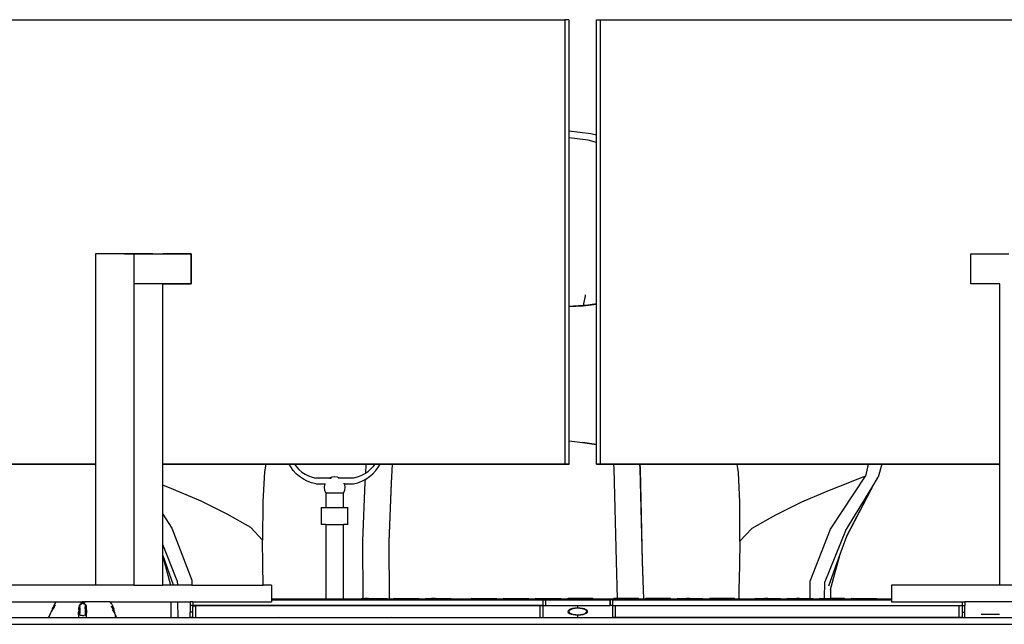
# Model space of a CAD drawing. Units: inches. Extents: x 104267 to 416832, y 107158 to 165814.
# Drawn here: x 301229 to 331225, y 134816 to 153246 of the extents above; entities that cross this region are included whole.
import ezdxf

# ---------------------------------------------------------------- set-up
doc = ezdxf.new("R2010")
doc.units = ezdxf.units.IN
doc.header["$MEASUREMENT"] = 0
doc.layers.add('Edges', color=7, linetype='Continuous')

# ---------------------------------------------------------------- blocks, each defined once
blk = doc.blocks.new('Gaming setup fr2')
at = {"layer": 'Edges'}
for p, q in [((-18561, 20205), (5298, 20205)), ((5298, 20205), (5298, 6659)), ((5423, 20205), (5298, 20205)), ((5423, 20205), (5423, 16811)), ((6262, 20205), (6391, 20205)), ((6262, 16683), (6262, 20205)), ((6391, 20205), (30113, 20205)), ((6391, 6659), (6391, 20205)), ((6089, 16730), (5423, 16811)), ((5423, 16811), (5423, 16603)), ((6009, 16530), (5423, 16603)), ((5423, 16603), (5423, 11838)), ((6262, 16459), (6009, 16530)), ((6262, 16683), (6089, 16730)), ((6262, 16459), (6262, 16683)), ((6262, 11747), (6262, 16459)), ((-8110, 13068), (-8993, 13068)), ((-8110, 13068), (-8993, 13068)), ((-8993, 13068), (-8993, 6659)), ((-8110, 13068), (-8110, 13068)), ((-7828, 13068), (-8110, 13068)), ((-8110, 13068), (-7828, 13068)), ((-7828, 13068), (-7828, 12151)), ((-7828, 13068), (-7828, 13068)), ((-7828, 13068), (-7827, 13068)), ((-7250, 13068), (-7828, 13068)), ((-7827, 13068), (-7827, 12151)), ((-7827, 13068), (-7250, 13068)), ((-7250, 13068), (-7250, 13068)), ((-7250, 13068), (-6945, 13068)), ((-7250, 13068), (-6945, 13068)), ((-6085, 13068), (-6945, 13068)), ((-6945, 13068), (-6945, 13068)), ((-6945, 13068), (-6085, 13068)), ((-6085, 13068), (-6085, 13068)), ((-6085, 12151), (-6085, 13068)), ((-6085, 13068), (-6083, 13068)), ((-6083, 13068), (-6083, 12151)), ((17667, 13068), (18556, 13068)), ((17667, 12151), (17667, 13068)), ((18556, 13068), (18556, 13068)), ((18556, 13068), (18825, 13068)), ((18556, 13068), (18825, 13068)), ((-7827, 12151), (-7827, 2967)), ((-6943, 12151), (-7827, 12151)), ((-6943, 12151), (-6085, 12151)), ((-6943, 6659), (-6943, 12151)), ((-6083, 12151), (-6943, 12151)), ((18556, 12151), (17667, 12151)), ((18556, 6659), (18556, 12151)), ((5423, 11838), (5423, 11468)), ((5917, 11787), (5860, 11489)), ((5924, 11811), (5917, 11787)), ((5924, 11811), (5927, 11814)), ((6262, 11542), (6262, 11747)), ((5860, 11489), (5423, 11468)), ((5423, 11463), (5859, 11485)), ((5423, 11468), (5423, 11463)), ((5423, 11463), (5423, 7366)), ((5859, 11485), (5943, 11489)), ((5859, 11485), (5859, 11485)), ((5940, 11493), (5860, 11489)), ((6262, 11542), (5940, 11493)), ((5943, 11489), (6262, 11537)), ((6262, 11537), (6262, 11542)), ((6262, 7257), (6262, 11537)), ((5423, 7366), (5433, 7365)), ((5423, 7366), (5423, 7365)), ((5423, 7365), (5433, 7365)), ((5423, 7365), (5423, 6659)), ((5433, 7365), (5844, 7321)), ((6262, 7257), (5844, 7321)), ((5844, 7321), (6262, 7254)), ((6262, 7254), (6262, 7257)), ((6262, 6659), (6262, 7254)), ((-8993, 6659), (-16864, 6659)), ((-8993, 6649), (-16863, 6649)), ((-8993, 6659), (-8993, 2967)), ((-3812, 6659), (-6943, 6659)), ((-6943, 6015), (-6943, 6659)), ((5423, 6649), (-6943, 6649)), ((-3812, 6659), (-3848, 6424)), ((-3094, 6659), (-3812, 6659)), ((-3050, 6578), (-3094, 6659)), ((-2936, 6659), (-3094, 6659)), ((-2936, 6659), (-2877, 6578)), ((-762, 6659), (-2936, 6659)), ((-762, 6659), (-774, 6376)), ((-487, 6659), (-762, 6659)), ((-487, 6659), (-546, 6578)), ((-329, 6659), (-487, 6659)), ((-373, 6578), (-329, 6659)), ((38, 6659), (-329, 6659)), ((38, 6659), (12, 6087)), ((39, 6659), (13, 6076)), ((39, 6659), (38, 6659)), ((5298, 6659), (39, 6659)), ((5423, 6659), (5298, 6659)), ((5423, 6659), (5423, 6649)), ((6391, 6659), (6262, 6659)), ((18556, 6649), (6262, 6649)), ((6782, 6659), (6391, 6659)), ((6782, 6659), (6792, 6519)), ((7581, 6659), (6782, 6659)), ((7581, 6659), (7591, 6515)), ((7582, 6659), (7581, 6659)), ((7582, 6659), (7593, 6505)), ((10551, 6659), (7582, 6659)), ((10590, 6402), (10551, 6659)), ((14547, 6659), (10551, 6659)), ((14547, 6659), (14460, 6291)), ((14957, 6659), (14547, 6659)), ((14957, 6659), (14851, 6258)), ((18556, 6659), (14957, 6659)), ((18556, 2967), (18556, 6659)), ((-3848, 6424), (-3894, 5520)), ((-2971, 6468), (-3050, 6578)), ((-2880, 6367), (-2971, 6468)), ((-2777, 6278), (-2880, 6367)), ((-2877, 6578), (-2798, 6493)), ((-2798, 6493), (-2709, 6417)), ((-2709, 6417), (-2612, 6352)), ((-2612, 6352), (-2509, 6298)), ((-810, 6352), (-914, 6298)), ((-774, 6376), (-810, 6352)), ((-714, 6417), (-774, 6376)), ((-625, 6493), (-714, 6417)), ((-646, 6278), (-543, 6367)), ((-546, 6578), (-625, 6493)), ((-543, 6367), (-452, 6468)), ((-452, 6468), (-373, 6578)), ((6792, 6519), (6861, 3699)), ((7591, 6515), (7661, 3696)), ((7593, 6505), (7662, 3685)), ((10629, 5498), (10590, 6402)), ((-6617, 5882), (-6943, 6015)), ((-6943, 5130), (-6943, 6015)), ((-2665, 6201), (-2777, 6278)), ((-2545, 6137), (-2665, 6201)), ((-2419, 6088), (-2545, 6137)), ((-2509, 6298), (-2400, 6257)), ((-2287, 6054), (-2419, 6088)), ((-2400, 6257), (-2287, 6228)), ((-1872, 6228), (-2287, 6228)), ((-2287, 6054), (-2013, 6054)), ((-2021, 6034), (-2032, 5951)), ((-2013, 6054), (-2021, 6034)), ((-2013, 6054), (-1985, 6054)), ((-1871, 6229), (-1872, 6228)), ((-1872, 6228), (-1817, 6228)), ((-1794, 6261), (-1871, 6229)), ((-1711, 6272), (-1794, 6261)), ((-1628, 6261), (-1711, 6272)), ((-1550, 6229), (-1628, 6261)), ((-1549, 6228), (-1604, 6228)), ((-1549, 6228), (-1550, 6229)), ((-1136, 6228), (-1549, 6228)), ((-1409, 6054), (-1437, 6054)), ((-1401, 6034), (-1409, 6054)), ((-1409, 6054), (-1136, 6054)), ((-1390, 5951), (-1401, 6034)), ((-1023, 6257), (-1136, 6228)), ((-1136, 6054), (-1004, 6088)), ((-914, 6298), (-1023, 6257)), ((-1004, 6088), (-878, 6137)), ((-878, 6137), (-783, 6187)), ((-787, 6107), (-859, 4325)), ((-783, 6187), (-787, 6107)), ((-783, 6187), (-758, 6201)), ((-758, 6201), (-646, 6278)), ((12, 6087), (-60, 4305)), ((13, 6076), (-59, 4294)), ((13874, 6061), (13355, 5852)), ((13396, 4674), (14460, 6291)), ((14300, 6230), (13874, 6061)), ((14460, 6291), (14300, 6230)), ((14653, 5935), (14851, 6258)), ((-5774, 5529), (-6617, 5882)), ((-2032, 5951), (-2021, 5867)), ((-2021, 5867), (-1989, 5790)), ((-1989, 5790), (-1981, 5780)), ((-1981, 5780), (-1981, 5337)), ((-1981, 5780), (-1441, 5780)), ((-1441, 5780), (-1433, 5790)), ((-1441, 5337), (-1441, 5780)), ((-1433, 5790), (-1401, 5867)), ((-1401, 5867), (-1390, 5951)), ((13355, 5852), (12509, 5501)), ((13849, 4628), (14653, 5935)), ((13894, 4466), (14637, 5885)), ((13896, 4469), (14637, 5885)), ((14653, 5935), (14637, 5885)), ((-4984, 5132), (-5774, 5529)), ((-3894, 5520), (-3908, 4337)), ((10635, 4315), (10629, 5498)), ((12509, 5501), (11716, 5107)), ((-6943, 5130), (-6667, 4704)), ((-6943, 4212), (-6943, 5130)), ((-4268, 4725), (-4984, 5132)), ((-2117, 5337), (-2117, 4816)), ((-2117, 5337), (-1981, 5337)), ((-1981, 5337), (-1441, 5337)), ((-1441, 5337), (-1305, 5337)), ((-1305, 4816), (-1305, 5337)), ((11716, 5107), (10997, 4701)), ((-1981, 4816), (-2117, 4816)), ((-1981, 4816), (-1981, 2545)), ((-1981, 4816), (-1441, 4816)), ((-1441, 2545), (-1441, 4816)), ((-1305, 4816), (-1441, 4816)), ((-6667, 4704), (-6058, 3118)), ((-3908, 4337), (-4268, 4725)), ((10997, 4701), (10635, 4315)), ((12776, 3089), (13396, 4674)), ((13849, 4628), (13223, 3074)), ((-6505, 3104), (-6943, 4212)), ((-6943, 3871), (-6943, 4212)), ((-3902, 3588), (-3908, 4337)), ((-859, 4325), (-848, 2566)), ((-60, 4305), (-49, 2545)), ((-59, 4294), (-48, 2545)), ((10635, 4315), (10624, 3566)), ((13694, 3915), (13894, 4466)), ((13894, 4466), (13896, 4469)), ((13344, 2952), (13694, 3915)), ((13398, 2835), (13694, 3915)), ((-6943, 3871), (-6626, 2982)), ((-6943, 3846), (-6943, 3871)), ((-6943, 3846), (-6709, 2967)), ((-6943, 2967), (-6943, 3846)), ((6861, 3699), (6894, 2566)), ((7661, 3696), (7694, 2545)), ((7662, 3685), (7694, 2545)), ((-3888, 2967), (-3902, 3588)), ((10624, 3566), (10601, 2822)), ((-6505, 3104), (-6503, 2967)), ((-6058, 3118), (-6057, 2967)), ((12772, 2566), (12776, 3089)), ((13213, 2566), (13223, 3074)), ((-8993, 2967), (-12387, 2967)), ((-7827, 2967), (-8993, 2967)), ((-7827, 2967), (-6943, 2967)), ((-6709, 2967), (-6943, 2967)), ((-6503, 2967), (-6709, 2967)), ((-6057, 2967), (-6503, 2967)), ((-6057, 2967), (-3888, 2967)), ((-3635, 2967), (-3888, 2967)), ((-3635, 2967), (-3635, 2545)), ((10601, 2822), (10599, 2545)), ((13398, 2835), (13400, 2566)), ((15249, 2967), (15249, 2545)), ((18556, 2967), (15249, 2967)), ((19469, 2967), (18556, 2967)), ((-12387, 2465), (-10197, 2465)), ((-10211, 2442), (-10247, 2389)), ((-10211, 2442), (-10236, 2400)), ((-10197, 2465), (-10211, 2442)), ((-10197, 2465), (-9436, 2465)), ((-9459, 2390), (-9445, 2403)), ((-9445, 2403), (-9432, 2409)), ((-9436, 2465), (-9437, 2419)), ((-9437, 2419), (-9436, 2414)), ((-9434, 2409), (-9437, 2415)), ((-9436, 2414), (-9437, 2415)), ((-9436, 2465), (-9430, 2465)), ((-9436, 2414), (-9434, 2409)), ((-9432, 2413), (-9436, 2414)), ((-9431, 2461), (-9432, 2437)), ((-9432, 2437), (-9432, 2413)), ((-9432, 2437), (-9432, 2413)), ((-9432, 2413), (-9432, 2412)), ((-9432, 2413), (-9432, 2411)), ((-9430, 2413), (-9432, 2413)), ((-9432, 2413), (-9432, 2413)), ((-9432, 2412), (-9432, 2409)), ((-9432, 2412), (-9432, 2411)), ((-9432, 2411), (-9431, 2409)), ((-9432, 2411), (-9432, 2409)), ((-9432, 2409), (-9432, 2408)), ((-9432, 2409), (-9432, 2408)), ((-9432, 2409), (-9432, 2409)), ((-9432, 2409), (-9431, 2409)), ((-9432, 2406), (-9432, 2404)), ((-9432, 2406), (-9432, 2404)), ((-9430, 2465), (-9431, 2461)), ((-9430, 2465), (-9431, 2461)), ((-9431, 2409), (-9430, 2410)), ((-9431, 2409), (-9431, 2408)), ((-9431, 2406), (-9431, 2405)), ((-9430, 2413), (-9430, 2465)), ((-9430, 2465), (-9430, 2465)), ((-9430, 2465), (-9430, 2465)), ((-9430, 2465), (-9427, 2465)), ((-9428, 2460), (-9430, 2431)), ((-9430, 2413), (-9430, 2431)), ((-9430, 2410), (-9430, 2413)), ((-9430, 2410), (-9430, 2413)), ((-9426, 2412), (-9430, 2413)), ((-9430, 2413), (-9430, 2413)), ((-9430, 2410), (-9428, 2411)), ((-9430, 2408), (-9430, 2410)), ((-9430, 2408), (-9430, 2410)), ((-9430, 2410), (-9430, 2410)), ((-9430, 2405), (-9430, 2406)), ((-9430, 2405), (-9430, 2406)), ((-9429, 2401), (-9427, 2399)), ((-9427, 2465), (-9428, 2460)), ((-9428, 2411), (-9423, 2412)), ((-9427, 2465), (-9424, 2465)), ((-9423, 2412), (-9426, 2412)), ((-9422, 2457), (-9424, 2465)), ((-9424, 2465), (-9422, 2459)), ((-9424, 2465), (-9424, 2465)), ((-9424, 2465), (-9421, 2465)), ((-9423, 2412), (-9410, 2413)), ((-9422, 2401), (-9423, 2397)), ((-9422, 2457), (-9421, 2465)), ((-9422, 2459), (-9421, 2465)), ((-9421, 2465), (-9410, 2465)), ((-9421, 2465), (-9421, 2465)), ((-9415, 2422), (-9406, 2453)), ((-9415, 2424), (-9406, 2453)), ((-9413, 2407), (-9410, 2407)), ((-9410, 2407), (-9413, 2407)), ((-9410, 2465), (-9406, 2454)), ((-9410, 2465), (-9406, 2453)), ((-9410, 2465), (-9410, 2465)), ((-9410, 2465), (-9404, 2465)), ((-9371, 2413), (-9410, 2413)), ((-9408, 2409), (-9410, 2409)), ((-9398, 2408), (-9408, 2409)), ((-9404, 2465), (-9406, 2454)), ((-9404, 2465), (-9406, 2454)), ((-9406, 2454), (-9406, 2453)), ((-9406, 2453), (-9406, 2454)), ((-9405, 2453), (-9406, 2454)), ((-9406, 2454), (-9406, 2454)), ((-9405, 2452), (-9406, 2453)), ((-9406, 2453), (-9406, 2453)), ((-9405, 2453), (-9405, 2453)), ((-9404, 2465), (-9404, 2465)), ((-9366, 2465), (-9404, 2465)), ((-9385, 2432), (-9399, 2447)), ((-9385, 2431), (-9399, 2446)), ((-9369, 2449), (-9385, 2432)), ((-9385, 2431), (-9369, 2448)), ((-9367, 2409), (-9377, 2408)), ((-9371, 2413), (-9354, 2411)), ((-9354, 2411), (-9367, 2409)), ((-9366, 2465), (-9363, 2454)), ((-9364, 2454), (-9366, 2465)), ((-9366, 2465), (-9366, 2465)), ((-9366, 2465), (-9360, 2465)), ((-9365, 2407), (-9362, 2407)), ((-9364, 2453), (-9364, 2454)), ((-9363, 2454), (-9364, 2454)), ((-9364, 2454), (-9364, 2454)), ((-9353, 2416), (-9364, 2453)), ((-9364, 2453), (-9364, 2453)), ((-9363, 2453), (-9364, 2453)), ((-9362, 2407), (-9364, 2407)), ((-9360, 2465), (-9363, 2454)), ((-9359, 2465), (-9363, 2453)), ((-9363, 2453), (-9363, 2454)), ((-9353, 2417), (-9363, 2453)), ((-9360, 2465), (-9359, 2465)), ((-9359, 2465), (-9349, 2465)), ((-9349, 2412), (-9354, 2411)), ((-9354, 2411), (-9352, 2411)), ((-9352, 2411), (-9342, 2407)), ((-9349, 2465), (-9348, 2461)), ((-9349, 2465), (-9348, 2465)), ((-9341, 2414), (-9349, 2412)), ((-9348, 2465), (-9348, 2461)), ((-9348, 2465), (-9346, 2465)), ((-9346, 2465), (-9347, 2459)), ((-9347, 2460), (-9346, 2465)), ((-9346, 2465), (-9346, 2465)), ((-9346, 2465), (-9340, 2465)), ((-9342, 2407), (-9341, 2412)), ((-9342, 2407), (-9339, 2405)), ((-9341, 2414), (-9340, 2437)), ((-9341, 2412), (-9341, 2414)), ((-9339, 2414), (-9341, 2414)), ((-9340, 2461), (-9340, 2465)), ((-9340, 2465), (-9339, 2414)), ((-9340, 2465), (-9340, 2465)), ((-9340, 2465), (-9338, 2465)), ((-9340, 2437), (-9340, 2461)), ((-9339, 2414), (-9340, 2461)), ((-9339, 2411), (-9340, 2409)), ((-9339, 2410), (-9340, 2409)), ((-9338, 2414), (-9339, 2411)), ((-9339, 2411), (-9339, 2414)), ((-9339, 2414), (-9339, 2411)), ((-9339, 2414), (-9339, 2414)), ((-9338, 2414), (-9339, 2414)), ((-9338, 2412), (-9339, 2410)), ((-9339, 2411), (-9339, 2411)), ((-9339, 2410), (-9339, 2411)), ((-9339, 2411), (-9339, 2410)), ((-9339, 2405), (-9339, 2410)), ((-9339, 2410), (-9339, 2405)), ((-9339, 2410), (-9339, 2410)), ((-9339, 2405), (-9339, 2405)), ((-9339, 2405), (-9338, 2405)), ((-9337, 2460), (-9338, 2465)), ((-9338, 2465), (-9337, 2465)), ((-9337, 2431), (-9338, 2414)), ((-9337, 2415), (-9338, 2414)), ((-9338, 2414), (-9338, 2412)), ((-9338, 2414), (-9338, 2414)), ((-9338, 2414), (-9338, 2414)), ((-9337, 2414), (-9338, 2414)), ((-9338, 2414), (-9338, 2414)), ((-9337, 2413), (-9338, 2412)), ((-9338, 2412), (-9338, 2405)), ((-9338, 2405), (-9337, 2404)), ((-9337, 2465), (-9337, 2460)), ((-9337, 2465), (-9335, 2465)), ((-9337, 2460), (-9337, 2431)), ((-9337, 2460), (-9337, 2415)), ((-9336, 2419), (-9337, 2415)), ((-9336, 2415), (-9337, 2414)), ((-9336, 2415), (-9337, 2413)), ((-9337, 2415), (-9337, 2414)), ((-9337, 2414), (-9337, 2413)), ((-9337, 2413), (-9337, 2408)), ((-9337, 2408), (-9337, 2404)), ((-9337, 2404), (-9335, 2403)), ((-9335, 2449), (-9336, 2419)), ((-9335, 2465), (-9335, 2449)), ((-8550, 2465), (-9335, 2465)), ((-9335, 2403), (-9321, 2390)), ((-8545, 2459), (-8550, 2465)), ((-8550, 2465), (-6687, 2465)), ((-8497, 2389), (-8545, 2459)), ((-6694, 1973), (-6687, 2465)), ((-6687, 2465), (-6497, 2465)), ((-6497, 2465), (-6490, 1973)), ((-6497, 2465), (-6109, 2465)), ((-6109, 2465), (-6109, 2346)), ((-6036, 2465), (-6109, 2465)), ((-6036, 2465), (-6036, 2346)), ((-6036, 2465), (-3635, 2465)), ((-1981, 2545), (-3635, 2545)), ((-3635, 2545), (-3635, 2518)), ((-3635, 2518), (-3635, 2465)), ((-3635, 2518), (4635, 2518)), ((-1441, 2545), (-1981, 2545)), ((-920, 2545), (-1441, 2545)), ((-876, 2566), (-920, 2545)), ((-80, 2545), (-920, 2545)), ((-876, 2566), (-848, 2566)), ((-848, 2566), (-123, 2566)), ((-684, 2566), (-792, 2566)), ((-676, 2566), (-230, 2566)), ((-123, 2566), (-80, 2545)), ((-49, 2545), (-80, 2545)), ((-48, 2545), (-49, 2545)), ((57, 2545), (-48, 2545)), ((101, 2566), (57, 2545)), ((897, 2545), (57, 2545)), ((101, 2566), (854, 2566)), ((854, 2566), (897, 2545)), ((1034, 2545), (897, 2545)), ((1078, 2566), (1034, 2545)), ((1874, 2545), (1034, 2545)), ((1078, 2566), (1831, 2566)), ((1258, 2566), (1243, 2566)), ((1250, 2566), (1248, 2566)), ((1255, 2566), (1250, 2566)), ((1263, 2566), (1255, 2566)), ((1263, 2566), (1258, 2566)), ((1273, 2566), (1263, 2566)), ((1268, 2566), (1263, 2566)), ((1274, 2566), (1268, 2566)), ((1271, 2566), (1269, 2566)), ((1269, 2566), (1269, 2566)), ((1273, 2566), (1271, 2566)), ((1285, 2566), (1273, 2566)), ((1277, 2566), (1273, 2566)), ((1282, 2566), (1274, 2566)), ((1282, 2566), (1277, 2566)), ((1288, 2566), (1282, 2566)), ((1301, 2566), (1285, 2566)), ((1303, 2566), (1288, 2566)), ((1366, 2566), (1301, 2566)), ((1347, 2566), (1303, 2566)), ((1831, 2566), (1874, 2545)), ((2425, 2545), (1874, 2545)), ((2469, 2566), (2425, 2545)), ((3265, 2545), (2425, 2545)), ((2469, 2566), (3222, 2566)), ((3222, 2566), (3265, 2545)), ((3402, 2545), (3265, 2545)), ((3446, 2566), (3402, 2545)), ((4242, 2545), (3402, 2545)), ((3446, 2566), (4199, 2566)), ((4199, 2566), (4242, 2545)), ((4379, 2545), (4242, 2545)), ((4423, 2566), (4379, 2545)), ((5219, 2545), (4379, 2545)), ((4423, 2566), (5176, 2566)), ((4635, 2518), (4710, 2518)), ((4635, 2518), (4635, 2346)), ((4710, 2518), (4712, 2518)), ((4710, 2518), (4710, 2512)), ((4710, 2512), (4712, 2512)), ((4710, 2512), (4710, 2504)), ((4712, 2504), (4710, 2504)), ((4710, 2504), (4710, 2488)), ((4712, 2488), (4710, 2488)), ((4710, 2488), (4710, 2483)), ((4712, 2483), (4710, 2482)), ((4710, 2483), (4712, 2483)), ((4710, 2483), (4710, 2482)), ((4710, 2482), (4710, 2477)), ((4712, 2477), (4710, 2477)), ((4710, 2477), (4710, 2470)), ((4712, 2472), (4710, 2470)), ((4710, 2470), (4710, 2459)), ((4710, 2459), (4712, 2459)), ((4710, 2459), (4710, 2453)), ((4712, 2453), (4710, 2453)), ((4710, 2453), (4710, 2434)), ((4710, 2434), (4712, 2434)), ((4710, 2434), (4710, 2429)), ((4712, 2429), (4710, 2429)), ((4710, 2429), (4710, 2405)), ((4710, 2405), (4712, 2405)), ((4710, 2405), (4710, 2384)), ((4712, 2518), (6679, 2518)), ((4712, 2518), (4712, 2512)), ((4712, 2512), (4712, 2504)), ((4712, 2504), (4712, 2488)), ((4712, 2488), (4712, 2483)), ((4712, 2483), (4712, 2483)), ((4712, 2483), (4712, 2483)), ((4712, 2483), (4712, 2483)), ((4712, 2483), (4712, 2477)), ((4712, 2477), (4712, 2472)), ((4712, 2472), (4712, 2459)), ((4712, 2459), (4712, 2453)), ((4712, 2453), (4712, 2434)), ((4712, 2434), (4712, 2429)), ((4712, 2429), (4712, 2405)), ((4712, 2405), (4712, 2384)), ((5176, 2566), (5219, 2545)), ((5356, 2545), (5219, 2545)), ((5400, 2566), (5356, 2545)), ((6196, 2545), (5356, 2545)), ((6152, 2566), (5400, 2566)), ((5668, 2566), (5765, 2566)), ((5784, 2566), (5883, 2566)), ((6152, 2566), (6196, 2545)), ((6679, 2545), (6196, 2545)), ((6679, 2518), (6679, 2545)), ((6747, 2545), (6679, 2545)), ((6679, 2346), (6679, 2518)), ((6679, 2518), (6681, 2518)), ((6756, 2518), (6681, 2518)), ((6681, 2518), (6681, 2346)), ((6791, 2566), (6747, 2545)), ((7587, 2545), (6747, 2545)), ((6756, 2518), (15249, 2518)), ((6756, 2518), (6756, 2346)), ((6756, 2518), (15249, 2518)), ((6894, 2566), (6791, 2566)), ((7544, 2566), (6894, 2566)), ((7059, 2566), (7156, 2566)), ((7175, 2566), (7274, 2566)), ((7544, 2566), (7587, 2545)), ((7694, 2545), (7587, 2545)), ((7724, 2545), (7694, 2545)), ((7694, 2545), (7694, 2545)), ((7768, 2566), (7724, 2545)), ((8564, 2545), (7724, 2545)), ((8521, 2566), (7768, 2566)), ((8036, 2566), (8132, 2566)), ((8152, 2566), (8251, 2566)), ((8521, 2566), (8564, 2545)), ((8701, 2545), (8564, 2545)), ((8745, 2566), (8701, 2545)), ((9541, 2545), (8701, 2545)), ((8745, 2566), (9498, 2566)), ((9109, 2566), (9013, 2566)), ((9129, 2566), (9228, 2566)), ((9498, 2566), (9541, 2545)), ((9678, 2545), (9541, 2545)), ((9722, 2566), (9678, 2545)), ((10518, 2545), (9678, 2545)), ((10474, 2566), (9722, 2566)), ((10087, 2566), (9989, 2566)), ((10106, 2566), (10205, 2566)), ((10474, 2566), (10518, 2545)), ((10599, 2545), (10518, 2545)), ((11069, 2545), (10599, 2545)), ((11113, 2566), (11069, 2545)), ((11909, 2545), (11069, 2545)), ((11113, 2566), (11866, 2566)), ((11484, 2566), (11382, 2566)), ((11497, 2566), (11596, 2566)), ((11866, 2566), (11909, 2545)), ((12046, 2545), (11909, 2545)), ((12090, 2566), (12046, 2545)), ((12886, 2545), (12046, 2545)), ((12090, 2566), (12772, 2566)), ((12455, 2566), (12358, 2566)), ((12474, 2566), (12573, 2566)), ((12772, 2566), (12843, 2566)), ((12843, 2566), (12886, 2545)), ((13023, 2545), (12886, 2545)), ((13067, 2566), (13023, 2545)), ((13863, 2545), (13023, 2545)), ((13067, 2566), (13213, 2566)), ((13213, 2566), (13400, 2566)), ((13819, 2566), (13400, 2566)), ((13819, 2566), (13863, 2545)), ((14000, 2545), (13863, 2545)), ((14043, 2566), (14000, 2545)), ((14840, 2545), (14000, 2545)), ((14043, 2566), (14796, 2566)), ((14339, 2566), (14394, 2566)), ((14426, 2566), (14526, 2566)), ((14796, 2566), (14840, 2545)), ((15249, 2545), (14840, 2545)), ((15249, 2545), (15249, 2518)), ((15249, 2518), (15249, 2465)), ((15249, 2465), (17415, 2465)), ((17415, 2346), (17415, 2465)), ((17415, 2465), (17488, 2465)), ((17488, 2465), (17488, 2346)), ((21227, 2465), (17488, 2465)), ((-10431, 1973), (-10369, 2101)), ((-10369, 2101), (-10355, 2136)), ((-10355, 2136), (-10347, 2147)), ((-10347, 2147), (-10306, 2211)), ((-10347, 2147), (-10329, 2184)), ((-10329, 2184), (-10312, 2218)), ((-10307, 2226), (-10312, 2218)), ((-10312, 2218), (-10307, 2226)), ((-10301, 2281), (-10308, 2263)), ((-10307, 2259), (-10308, 2263)), ((-10303, 2232), (-10308, 2232)), ((-10307, 2226), (-10308, 2232)), ((-10306, 2255), (-10307, 2259)), ((-10303, 2232), (-10307, 2226)), ((-10307, 2226), (-10303, 2232)), ((-10307, 2225), (-10307, 2226)), ((-10307, 2226), (-10307, 2226)), ((-10304, 2252), (-10306, 2255)), ((-10306, 2211), (-10296, 2226)), ((-10306, 2211), (-10306, 2213)), ((-10297, 2243), (-10304, 2252)), ((-10297, 2243), (-10303, 2232)), ((-10303, 2232), (-10298, 2241)), ((-10302, 2232), (-10303, 2232)), ((-10303, 2232), (-10303, 2232)), ((-10301, 2254), (-10302, 2252)), ((-10294, 2249), (-10302, 2252)), ((-10281, 2326), (-10301, 2281)), ((-10294, 2266), (-10300, 2255)), ((-10297, 2243), (-10298, 2241)), ((-10293, 2248), (-10297, 2243)), ((-10293, 2248), (-10297, 2243)), ((-10296, 2242), (-10297, 2243)), ((-10297, 2243), (-10297, 2243)), ((-10293, 2249), (-10295, 2252)), ((-10295, 2252), (-10294, 2249)), ((-10294, 2266), (-10289, 2277)), ((-10293, 2249), (-10294, 2249)), ((-10294, 2249), (-10293, 2248)), ((-10268, 2289), (-10293, 2249)), ((-10268, 2289), (-10293, 2249)), ((-10291, 2249), (-10293, 2249)), ((-10293, 2249), (-10293, 2249)), ((-10293, 2249), (-10293, 2249)), ((-10291, 2249), (-10293, 2249)), ((-10293, 2249), (-10293, 2249)), ((-10293, 2249), (-10293, 2248)), ((-10293, 2249), (-10293, 2249)), ((-10293, 2249), (-10293, 2249)), ((-10293, 2249), (-10293, 2248)), ((-10293, 2248), (-10293, 2246)), ((-10293, 2248), (-10293, 2248)), ((-10253, 2313), (-10284, 2261)), ((-10261, 2299), (-10284, 2261)), ((-10284, 2261), (-10270, 2285)), ((-10247, 2389), (-10281, 2326)), ((-10262, 2299), (-10270, 2285)), ((-10270, 2285), (-10268, 2289)), ((-10268, 2289), (-10255, 2312)), ((-10262, 2299), (-10268, 2289)), ((-10262, 2299), (-10268, 2289)), ((-10268, 2289), (-10268, 2289)), ((-10257, 2306), (-10262, 2299)), ((-10261, 2300), (-10262, 2299)), ((-10262, 2299), (-10262, 2299)), ((-10261, 2299), (-10262, 2299)), ((-10253, 2313), (-10261, 2299)), ((-10253, 2313), (-10261, 2300)), ((-10257, 2306), (-10261, 2300)), ((-10261, 2300), (-10261, 2299)), ((-10249, 2320), (-10257, 2306)), ((-10249, 2320), (-10257, 2306)), ((-10255, 2312), (-10242, 2339)), ((-10239, 2336), (-10249, 2320)), ((-10242, 2332), (-10249, 2320)), ((-10247, 2326), (-10249, 2320)), ((-10249, 2320), (-10249, 2320)), ((-10249, 2320), (-10249, 2319)), ((-10242, 2339), (-10246, 2327)), ((-10239, 2336), (-10225, 2359)), ((-10225, 2359), (-10239, 2336)), ((-9513, 2234), (-9515, 2234)), ((-9512, 2079), (-9511, 2151)), ((-9508, 2218), (-9511, 2151)), ((-9508, 2218), (-9506, 2234)), ((-9506, 2234), (-9502, 2288)), ((-9504, 2234), (-9506, 2234)), ((-9495, 2327), (-9502, 2288)), ((-9496, 2234), (-9499, 2234)), ((-9496, 2140), (-9498, 2056)), ((-9496, 2137), (-9498, 2056)), ((-9498, 2057), (-9497, 2120)), ((-9497, 2120), (-9496, 2163)), ((-9496, 2163), (-9482, 2179)), ((-9482, 2154), (-9496, 2140)), ((-9496, 2137), (-9482, 2147)), ((-9494, 2332), (-9495, 2327)), ((-9494, 2327), (-9495, 2327)), ((-9492, 2345), (-9494, 2332)), ((-9494, 2332), (-9494, 2327)), ((-9492, 2331), (-9487, 2350)), ((-9492, 2345), (-9489, 2350)), ((-9492, 2331), (-9472, 2333)), ((-9489, 2350), (-9483, 2362)), ((-9487, 2350), (-9489, 2350)), ((-9487, 2350), (-9481, 2364)), ((-9470, 2351), (-9487, 2350)), ((-9481, 2364), (-9483, 2362)), ((-9483, 2362), (-9482, 2364)), ((-9482, 2364), (-9477, 2373)), ((-9482, 2364), (-9481, 2364)), ((-9475, 2234), (-9482, 2234)), ((-9482, 2179), (-9476, 2180)), ((-9482, 2154), (-9476, 2155)), ((-9482, 2147), (-9476, 2148)), ((-9469, 2366), (-9481, 2364)), ((-9463, 2380), (-9477, 2373)), ((-9476, 2148), (-9477, 2117)), ((-9477, 2060), (-9476, 2148)), ((-9477, 2089), (-9476, 2124)), ((-9477, 2089), (-9477, 2117)), ((-9476, 2183), (-9475, 2234)), ((-9475, 2234), (-9476, 2180)), ((-9476, 2183), (-9475, 2234)), ((-9475, 2216), (-9476, 2180)), ((-9476, 2181), (-9476, 2183)), ((-9476, 2180), (-9476, 2183)), ((-9476, 2180), (-9476, 2181)), ((-9476, 2180), (-9476, 2159)), ((-9476, 2155), (-9475, 2180)), ((-9476, 2180), (-9476, 2180)), ((-9476, 2155), (-9476, 2180)), ((-9476, 2180), (-9476, 2180)), ((-9476, 2180), (-9476, 2180)), ((-9476, 2180), (-9476, 2157)), ((-9476, 2165), (-9476, 2180)), ((-9476, 2180), (-9475, 2180)), ((-9476, 2155), (-9476, 2170)), ((-9476, 2165), (-9476, 2170)), ((-9476, 2155), (-9476, 2165)), ((-9476, 2155), (-9476, 2165)), ((-9476, 2157), (-9476, 2159)), ((-9476, 2157), (-9476, 2155)), ((-9476, 2155), (-9476, 2157)), ((-9476, 2148), (-9476, 2155)), ((-9476, 2148), (-9476, 2155)), ((-9476, 2155), (-9476, 2148)), ((-9476, 2148), (-9476, 2155)), ((-9476, 2148), (-9476, 2155)), ((-9476, 2155), (-9476, 2155)), ((-9476, 2148), (-9476, 2155)), ((-9476, 2155), (-9476, 2155)), ((-9476, 2155), (-9476, 2155)), ((-9476, 2155), (-9476, 2155)), ((-9476, 2148), (-9476, 2155)), ((-9476, 2155), (-9476, 2155)), ((-9476, 2155), (-9476, 2155)), ((-9476, 2155), (-9475, 2155)), ((-9476, 2134), (-9476, 2148)), ((-9476, 2134), (-9476, 2148)), ((-9476, 2124), (-9476, 2148)), ((-9476, 2105), (-9476, 2148)), ((-9476, 2148), (-9476, 2148)), ((-9476, 2124), (-9476, 2148)), ((-9476, 2148), (-9476, 2148)), ((-9476, 2148), (-9476, 2148)), ((-9476, 2148), (-9476, 2148)), ((-9476, 2148), (-9476, 2148)), ((-9476, 2148), (-9476, 2148)), ((-9476, 2148), (-9475, 2148)), ((-9476, 2105), (-9476, 2124)), ((-9475, 2275), (-9474, 2285)), ((-9475, 2234), (-9474, 2285)), ((-9475, 2234), (-9474, 2285)), ((-9475, 2275), (-9475, 2234)), ((-9475, 2234), (-9475, 2240)), ((-9475, 2234), (-9475, 2240)), ((-9475, 2182), (-9474, 2234)), ((-9475, 2216), (-9475, 2234)), ((-9475, 2234), (-9475, 2234)), ((-9475, 2180), (-9474, 2234)), ((-9475, 2180), (-9475, 2234)), ((-9475, 2234), (-9475, 2234)), ((-9475, 2234), (-9475, 2234)), ((-9475, 2234), (-9475, 2234)), ((-9474, 2234), (-9475, 2234)), ((-9475, 2180), (-9475, 2182)), ((-9475, 2155), (-9475, 2180)), ((-9475, 2155), (-9475, 2180)), ((-9475, 2180), (-9475, 2180)), ((-9475, 2180), (-9475, 2180)), ((-9475, 2180), (-9474, 2180)), ((-9475, 2148), (-9475, 2155)), ((-9475, 2148), (-9475, 2155)), ((-9475, 2148), (-9474, 2155)), ((-9475, 2148), (-9474, 2155)), ((-9475, 2155), (-9475, 2155)), ((-9475, 2155), (-9474, 2155)), ((-9475, 2144), (-9475, 2148)), ((-9475, 2144), (-9475, 2148)), ((-9475, 2148), (-9475, 2148)), ((-9475, 2148), (-9471, 2148)), ((-9475, 2148), (-9475, 2148)), ((-9475, 2148), (-9475, 2148)), ((-9474, 2306), (-9472, 2333)), ((-9474, 2285), (-9474, 2306)), ((-9474, 2234), (-9474, 2295)), ((-9474, 2234), (-9474, 2295)), ((-9474, 2180), (-9473, 2234)), ((-9474, 2180), (-9473, 2234)), ((-9474, 2234), (-9474, 2234)), ((-9473, 2234), (-9474, 2234)), ((-9474, 2180), (-9471, 2181)), ((-9474, 2155), (-9474, 2180)), ((-9474, 2180), (-9474, 2180)), ((-9474, 2180), (-9474, 2155)), ((-9474, 2155), (-9471, 2155)), ((-9474, 2155), (-9474, 2155)), ((-9471, 2234), (-9473, 2234)), ((-9473, 2234), (-9473, 2234)), ((-9472, 2333), (-9470, 2351)), ((-9472, 2323), (-9471, 2333)), ((-9471, 2333), (-9472, 2317)), ((-9471, 2333), (-9469, 2349)), ((-9469, 2349), (-9471, 2333)), ((-9471, 2333), (-9470, 2334)), ((-9471, 2333), (-9471, 2333)), ((-9471, 2333), (-9471, 2333)), ((-9470, 2351), (-9469, 2364)), ((-9469, 2351), (-9470, 2351)), ((-9469, 2366), (-9468, 2369)), ((-9462, 2367), (-9469, 2366)), ((-9469, 2364), (-9469, 2366)), ((-9469, 2351), (-9468, 2365)), ((-9468, 2365), (-9469, 2351)), ((-9468, 2369), (-9463, 2380)), ((-9462, 2384), (-9465, 2383)), ((-9462, 2384), (-9465, 2383)), ((-9463, 2380), (-9462, 2384)), ((-9460, 2382), (-9463, 2380)), ((-9462, 2384), (-9459, 2390)), ((-9460, 2385), (-9462, 2384)), ((-9460, 2384), (-9462, 2384)), ((-9462, 2384), (-9462, 2384)), ((-9425, 2394), (-9429, 2393)), ((-9429, 2392), (-9425, 2394)), ((-9427, 2392), (-9429, 2392)), ((-9429, 2392), (-9429, 2392)), ((-9429, 2392), (-9429, 2392)), ((-9429, 2392), (-9429, 2392)), ((-9427, 2399), (-9423, 2397)), ((-9427, 2392), (-9426, 2392)), ((-9423, 2397), (-9425, 2394)), ((-9425, 2394), (-9425, 2394)), ((-9425, 2394), (-9425, 2392)), ((-9424, 2394), (-9425, 2392)), ((-9424, 2394), (-9425, 2394)), ((-9425, 2394), (-9424, 2394)), ((-9423, 2397), (-9424, 2394)), ((-9424, 2394), (-9424, 2394)), ((-9423, 2394), (-9424, 2394)), ((-9424, 2394), (-9423, 2394)), ((-9422, 2400), (-9423, 2397)), ((-9423, 2397), (-9423, 2397)), ((-9423, 2397), (-9422, 2397)), ((-9422, 2397), (-9415, 2395)), ((-9415, 2395), (-9411, 2394)), ((-9323, 2387), (-9321, 2386)), ((-9322, 2386), (-9321, 2385)), ((-9321, 2385), (-9322, 2385)), ((-9321, 2390), (-9318, 2384)), ((-9314, 2367), (-9320, 2368)), ((-9318, 2384), (-9299, 2373)), ((-9318, 2384), (-9312, 2369)), ((-9315, 2157), (-9306, 2156)), ((-9315, 2149), (-9306, 2148)), ((-9314, 2182), (-9306, 2181)), ((-9311, 2351), (-9313, 2351)), ((-9313, 2335), (-9310, 2334)), ((-9312, 2369), (-9312, 2367)), ((-9312, 2367), (-9311, 2365)), ((-9295, 2365), (-9312, 2367)), ((-9312, 2367), (-9312, 2367)), ((-9312, 2364), (-9311, 2351)), ((-9312, 2364), (-9311, 2351)), ((-9311, 2365), (-9310, 2351)), ((-9311, 2351), (-9310, 2334)), ((-9311, 2351), (-9310, 2334)), ((-9310, 2351), (-9311, 2351)), ((-9311, 2351), (-9311, 2351)), ((-9288, 2350), (-9310, 2351)), ((-9310, 2351), (-9309, 2334)), ((-9310, 2334), (-9307, 2300)), ((-9310, 2334), (-9307, 2306)), ((-9310, 2334), (-9310, 2334)), ((-9310, 2334), (-9309, 2334)), ((-9309, 2334), (-9284, 2331)), ((-9309, 2334), (-9306, 2307)), ((-9307, 2300), (-9307, 2306)), ((-9305, 2181), (-9307, 2300)), ((-9307, 2300), (-9305, 2181)), ((-9306, 2286), (-9306, 2307)), ((-9306, 2277), (-9306, 2286)), ((-9305, 2190), (-9306, 2286)), ((-9306, 2286), (-9305, 2181)), ((-9306, 2277), (-9304, 2181)), ((-9306, 2181), (-9306, 2181)), ((-9306, 2181), (-9306, 2156)), ((-9306, 2181), (-9305, 2181)), ((-9306, 2181), (-9306, 2156)), ((-9306, 2148), (-9306, 2156)), ((-9306, 2156), (-9306, 2156)), ((-9306, 2156), (-9305, 2156)), ((-9306, 2156), (-9306, 2148)), ((-9306, 2148), (-9306, 2148)), ((-9306, 2148), (-9305, 2148)), ((-9305, 2219), (-9305, 2242)), ((-9305, 2242), (-9305, 2190)), ((-9305, 2219), (-9305, 2181)), ((-9305, 2182), (-9305, 2190)), ((-9305, 2190), (-9305, 2181)), ((-9305, 2181), (-9305, 2182)), ((-9305, 2181), (-9304, 2156)), ((-9305, 2181), (-9305, 2155)), ((-9305, 2156), (-9305, 2181)), ((-9305, 2181), (-9305, 2181)), ((-9305, 2181), (-9305, 2176)), ((-9305, 2181), (-9305, 2156)), ((-9305, 2176), (-9305, 2181)), ((-9305, 2181), (-9305, 2181)), ((-9305, 2181), (-9305, 2181)), ((-9305, 2181), (-9305, 2181)), ((-9305, 2181), (-9305, 2181)), ((-9305, 2181), (-9305, 2181)), ((-9305, 2181), (-9304, 2181)), ((-9305, 2176), (-9305, 2161)), ((-9305, 2170), (-9305, 2176)), ((-9305, 2170), (-9305, 2173)), ((-9305, 2173), (-9305, 2168)), ((-9305, 2161), (-9305, 2170)), ((-9305, 2168), (-9305, 2170)), ((-9305, 2168), (-9305, 2155)), ((-9305, 2155), (-9305, 2168)), ((-9305, 2155), (-9305, 2161)), ((-9305, 2161), (-9305, 2155)), ((-9305, 2156), (-9305, 2148)), ((-9305, 2148), (-9305, 2156)), ((-9305, 2156), (-9305, 2156)), ((-9305, 2156), (-9305, 2155)), ((-9305, 2155), (-9305, 2148)), ((-9305, 2155), (-9305, 2148)), ((-9304, 2148), (-9305, 2155)), ((-9305, 2155), (-9304, 2148)), ((-9305, 2148), (-9305, 2155)), ((-9305, 2155), (-9305, 2155)), ((-9305, 2155), (-9305, 2155)), ((-9305, 2155), (-9305, 2155)), ((-9305, 2155), (-9305, 2155)), ((-9305, 2155), (-9304, 2155)), ((-9305, 2148), (-9305, 2144)), ((-9305, 2148), (-9304, 2062)), ((-9305, 2134), (-9305, 2148)), ((-9305, 2148), (-9305, 2134)), ((-9305, 2144), (-9305, 2148)), ((-9305, 2148), (-9305, 2148)), ((-9305, 2148), (-9305, 2148)), ((-9305, 2148), (-9305, 2148)), ((-9305, 2148), (-9305, 2148)), ((-9305, 2148), (-9304, 2148)), ((-9304, 2181), (-9304, 2160)), ((-9304, 2181), (-9293, 2179)), ((-9304, 2156), (-9304, 2160)), ((-9304, 2156), (-9304, 2155)), ((-9304, 2155), (-9304, 2156)), ((-9304, 2148), (-9304, 2155)), ((-9304, 2155), (-9304, 2148)), ((-9304, 2155), (-9304, 2155)), ((-9304, 2155), (-9293, 2154)), ((-9304, 2124), (-9304, 2148)), ((-9304, 2148), (-9304, 2107)), ((-9304, 2148), (-9304, 2118)), ((-9304, 2124), (-9304, 2148)), ((-9304, 2148), (-9304, 2148)), ((-9304, 2148), (-9304, 2148)), ((-9304, 2148), (-9304, 2148)), ((-9304, 2148), (-9293, 2147)), ((-9304, 2107), (-9304, 2124)), ((-9304, 2090), (-9304, 2124)), ((-9304, 2090), (-9304, 2118)), ((-9299, 2373), (-9295, 2365)), ((-9295, 2365), (-9288, 2350)), ((-9293, 2179), (-9282, 2166)), ((-9293, 2154), (-9283, 2143)), ((-9293, 2147), (-9283, 2139)), ((-9288, 2350), (-9286, 2347)), ((-9286, 2347), (-9285, 2337)), ((-9286, 2347), (-9285, 2345)), ((-9285, 2345), (-9285, 2337)), ((-9285, 2337), (-9284, 2331)), ((-9285, 2060), (-9283, 2139)), ((-9284, 2331), (-9279, 2288)), ((-9283, 2143), (-9282, 2166)), ((-9283, 2139), (-9283, 2143)), ((-9282, 2166), (-9280, 2242)), ((-9282, 2166), (-9282, 2166)), ((-9280, 2242), (-9280, 2286)), ((-9280, 2286), (-9280, 2234)), ((-9280, 2234), (-9277, 2234)), ((-9280, 2234), (-9280, 2225)), ((-9280, 2179), (-9280, 2225)), ((-9279, 2288), (-9277, 2234)), ((-9277, 2234), (-9269, 2234)), ((-9277, 2234), (-9276, 2218)), ((-9276, 2151), (-9277, 2079)), ((-9276, 2218), (-9276, 2151)), ((-9272, 2327), (-9275, 2327)), ((-9273, 2349), (-9273, 2349)), ((-8523, 2332), (-8524, 2333)), ((-8519, 2329), (-8521, 2331)), ((-8518, 2327), (-8519, 2329)), ((-8516, 2319), (-8517, 2323)), ((-8516, 2339), (-8507, 2316)), ((-8516, 2339), (-8505, 2312)), ((-8507, 2314), (-8498, 2291)), ((-8505, 2312), (-8493, 2285)), ((-8497, 2389), (-8464, 2326)), ((-8497, 2288), (-8493, 2279)), ((-8493, 2285), (-8480, 2261)), ((-8480, 2261), (-8468, 2241)), ((-8418, 2136), (-8476, 2226)), ((-8468, 2241), (-8466, 2236)), ((-8466, 2236), (-8465, 2239)), ((-8466, 2235), (-8466, 2236)), ((-8466, 2236), (-8465, 2235)), ((-8466, 2234), (-8465, 2235)), ((-8465, 2235), (-8457, 2249)), ((-8465, 2235), (-8463, 2232)), ((-8444, 2281), (-8464, 2326)), ((-8464, 2232), (-8463, 2232)), ((-8463, 2232), (-8452, 2232)), ((-8463, 2232), (-8459, 2224)), ((-8455, 2226), (-8459, 2224)), ((-8459, 2224), (-8459, 2223)), ((-8459, 2224), (-8455, 2218)), ((-8457, 2249), (-8458, 2249)), ((-8458, 2249), (-8457, 2249)), ((-8455, 2252), (-8457, 2249)), ((-8457, 2249), (-8444, 2252)), ((-8457, 2249), (-8455, 2252)), ((-8456, 2276), (-8451, 2266)), ((-8454, 2229), (-8455, 2226)), ((-8455, 2218), (-8442, 2188)), ((-8452, 2232), (-8453, 2229)), ((-8453, 2229), (-8453, 2229)), ((-8440, 2255), (-8452, 2232)), ((-8452, 2232), (-8438, 2232)), ((-8445, 2255), (-8451, 2266)), ((-8444, 2252), (-8445, 2254)), ((-8438, 2263), (-8444, 2281)), ((-8439, 2215), (-8442, 2188)), ((-8442, 2188), (-8440, 2184)), ((-8438, 2259), (-8440, 2255)), ((-8440, 2184), (-8415, 2131)), ((-8438, 2232), (-8439, 2215)), ((-8438, 2259), (-8438, 2263)), ((-8415, 2131), (-8418, 2136)), ((-8417, 2133), (-8415, 2131)), ((-8384, 2054), (-8415, 2131)), ((-8367, 2010), (-8406, 2101)), ((-8384, 2054), (-8406, 2101)), ((-6036, 2346), (-6109, 2346)), ((-6109, 2346), (-6109, 2144)), ((-6109, 1985), (-6109, 2144)), ((-6034, 2144), (-6109, 2144)), ((-6034, 2346), (-6036, 2346)), ((4635, 2346), (-6036, 2346)), ((-6034, 2346), (-6034, 2344)), ((-6034, 2346), (4545, 2346)), ((-6034, 2144), (-6034, 2344)), ((-6034, 2344), (-5939, 2344)), ((-6034, 1985), (-6034, 2144)), ((-5939, 1985), (-5939, 2344)), ((4545, 1985), (4545, 2346)), ((4545, 2346), (4635, 2346)), ((4635, 2346), (4637, 2346)), ((4637, 1985), (4637, 2346)), ((4637, 2346), (4710, 2346)), ((4712, 2384), (4710, 2384)), ((4710, 2384), (4710, 2381)), ((4710, 2381), (4712, 2381)), ((4710, 2381), (4710, 2357)), ((4712, 2357), (4710, 2357)), ((4710, 2357), (4710, 2346)), ((4712, 2346), (4710, 2346)), ((4712, 2384), (4712, 2381)), ((4712, 2381), (4712, 2357)), ((4712, 2357), (4712, 2346)), ((4712, 2346), (5695, 2346)), ((5403, 2189), (5395, 2161)), ((5403, 2189), (5395, 2161)), ((5395, 2161), (5408, 2134)), ((5395, 2161), (5395, 2161)), ((5395, 2161), (5408, 2134)), ((5430, 2215), (5403, 2189)), ((5430, 2215), (5403, 2189)), ((5403, 2189), (5403, 2189)), ((5408, 2134), (5408, 2134)), ((5408, 2134), (5441, 2109)), ((5427, 2187), (5420, 2162)), ((5420, 2162), (5432, 2137)), ((5452, 2211), (5427, 2187)), ((5475, 2238), (5430, 2215)), ((5475, 2238), (5430, 2215)), ((5430, 2215), (5430, 2215)), ((5432, 2137), (5462, 2113)), ((5441, 2109), (5441, 2109)), ((5441, 2109), (5491, 2087)), ((5494, 2232), (5452, 2211)), ((5462, 2113), (5507, 2094)), ((5536, 2256), (5475, 2238)), ((5536, 2256), (5475, 2238)), ((5475, 2238), (5475, 2238)), ((5549, 2248), (5494, 2232)), ((5607, 2267), (5536, 2256)), ((5607, 2267), (5536, 2256)), ((5536, 2256), (5536, 2256)), ((5615, 2259), (5549, 2248)), ((5685, 2272), (5607, 2267)), ((5685, 2272), (5607, 2267)), ((5607, 2267), (5607, 2267)), ((5686, 2263), (5615, 2259)), ((5685, 2272), (5685, 2272)), ((5695, 2271), (5685, 2272)), ((5757, 2261), (5686, 2263)), ((5695, 2271), (5695, 2346)), ((5695, 2346), (6679, 2346)), ((5695, 2271), (5695, 2271)), ((5763, 2269), (5695, 2271)), ((5825, 2252), (5757, 2261)), ((5763, 2269), (5763, 2269)), ((5836, 2259), (5763, 2269)), ((5884, 2237), (5825, 2252)), ((5836, 2259), (5836, 2259)), ((5900, 2243), (5836, 2259)), ((5929, 2217), (5884, 2237)), ((5897, 2099), (5939, 2119)), ((5900, 2243), (5950, 2222)), ((5915, 2093), (5961, 2115)), ((5959, 2194), (5929, 2217)), ((5939, 2119), (5964, 2143)), ((5983, 2196), (5950, 2222)), ((5971, 2169), (5959, 2194)), ((5961, 2115), (5988, 2141)), ((5964, 2143), (5971, 2169)), ((5996, 2169), (5983, 2196)), ((5988, 2141), (5996, 2169)), ((6681, 2346), (6679, 2346)), ((6754, 2346), (6681, 2346)), ((6754, 2346), (6754, 1985)), ((6756, 2346), (6754, 2346)), ((6756, 2346), (6846, 2346)), ((6846, 1985), (6846, 2346)), ((6846, 2346), (17413, 2346)), ((17413, 2344), (17317, 2344)), ((17317, 1985), (17317, 2344)), ((17413, 2346), (17413, 2344)), ((17413, 2346), (17415, 2346)), ((17413, 2144), (17413, 2344)), ((17413, 2144), (17488, 2144)), ((17413, 1985), (17413, 2144)), ((17415, 2346), (17488, 2346)), ((17488, 2144), (17488, 2346)), ((17488, 1985), (17488, 2144)), ((-10431, 1973), (-13986, 1973)), ((-10431, 1973), (-10384, 2047)), ((-10411, 1973), (-10431, 1973)), ((-10431, 1973), (-10431, 1973)), ((-10411, 1973), (-10407, 1981)), ((-10167, 1973), (-10411, 1973)), ((-10167, 1973), (-10172, 1979)), ((-10166, 1973), (-10171, 1978)), ((-10166, 1973), (-10167, 1973)), ((-10158, 1973), (-10166, 1973)), ((-10158, 1976), (-10158, 1973)), ((-9674, 1973), (-10158, 1973)), ((-9672, 1978), (-9674, 1973)), ((-9513, 1973), (-9674, 1973)), ((-9512, 2079), (-9513, 1995)), ((-9513, 1973), (-9513, 1995)), ((-9280, 1973), (-9513, 1973)), ((-9502, 2048), (-9503, 2060)), ((-9498, 2057), (-9503, 2060)), ((-9502, 2039), (-9502, 2044)), ((-9502, 2038), (-9502, 2039)), ((-9498, 2042), (-9498, 2057)), ((-9498, 2056), (-9498, 2057)), ((-9498, 2056), (-9498, 2042)), ((-9498, 2042), (-9498, 2056)), ((-9490, 2050), (-9498, 2056)), ((-9498, 2056), (-9498, 2056)), ((-9477, 2050), (-9490, 2050)), ((-9477, 2060), (-9477, 2089)), ((-9477, 2057), (-9477, 2089)), ((-9477, 2050), (-9477, 2057)), ((-9477, 2040), (-9477, 2050)), ((-9477, 2040), (-9476, 2050)), ((-9476, 2050), (-9477, 2050)), ((-9476, 2050), (-9476, 2079)), ((-9476, 2050), (-9476, 2079)), ((-9476, 2040), (-9476, 2050)), ((-9449, 2048), (-9476, 2050)), ((-9476, 2050), (-9476, 2050)), ((-9394, 2049), (-9449, 2048)), ((-9394, 2049), (-9339, 2048)), ((-9304, 2050), (-9339, 2048)), ((-9304, 2062), (-9304, 2090)), ((-9303, 2059), (-9304, 2090)), ((-9304, 2083), (-9304, 2050)), ((-9304, 2050), (-9304, 2083)), ((-9304, 2050), (-9304, 2040)), ((-9304, 2040), (-9304, 2050)), ((-9304, 2050), (-9304, 2050)), ((-9303, 2050), (-9304, 2050)), ((-9303, 2050), (-9303, 2059)), ((-9303, 2041), (-9303, 2050)), ((-9298, 2050), (-9303, 2050)), ((-9298, 2050), (-9285, 2060)), ((-9285, 2050), (-9284, 2060)), ((-9285, 2049), (-9285, 2060)), ((-9285, 2060), (-9284, 2060)), ((-9285, 2039), (-9285, 2044)), ((-9285, 2039), (-9285, 2044)), ((-9283, 2034), (-9282, 2046)), ((-9282, 2060), (-9282, 2054)), ((-9282, 2060), (-9282, 2055)), ((-9282, 2060), (-9282, 2055)), ((-9282, 2046), (-9282, 2033)), ((-9282, 2046), (-9282, 2033)), ((-9277, 2079), (-9280, 1995)), ((-9280, 1995), (-9280, 1973)), ((-9115, 1973), (-9280, 1973)), ((-9115, 1973), (-9117, 1979)), ((-8598, 1973), (-9115, 1973)), ((-8598, 1973), (-8597, 1982)), ((-8595, 1973), (-8598, 1973)), ((-8592, 1977), (-8595, 1973)), ((-8368, 1973), (-8595, 1973)), ((-8350, 1973), (-8397, 2047)), ((-8367, 2010), (-8384, 2054)), ((-8347, 1973), (-8384, 2054)), ((-8368, 1973), (-8371, 1979)), ((-8365, 1973), (-8368, 1973)), ((-8366, 1974), (-8365, 1973)), ((-8350, 1973), (-8365, 1973)), ((-8347, 1973), (-8350, 1973)), ((-6694, 1973), (-8347, 1973)), ((-6490, 1973), (-6694, 1973)), ((-6056, 1973), (-6490, 1973)), ((-6056, 1985), (-6109, 1985)), ((-6056, 1985), (-6056, 1973)), ((-6034, 1985), (-6056, 1985)), ((-3888, 1973), (-6056, 1973)), ((-6034, 1985), (-5939, 1985)), ((-5939, 1985), (-3888, 1985)), ((-3888, 1973), (-3888, 1985)), ((-3888, 1985), (-3434, 1985)), ((-3456, 1973), (-3888, 1973)), ((-3434, 1985), (-3456, 1973)), ((34, 1973), (-3456, 1973)), ((-3434, 1985), (12, 1985)), ((34, 1973), (12, 1985)), ((12, 1985), (4545, 1985)), ((6907, 1973), (34, 1973)), ((4545, 1985), (4637, 1985)), ((4637, 1985), (5695, 1985)), ((5491, 2087), (5491, 2087)), ((5491, 2087), (5555, 2071)), ((5507, 2094), (5566, 2079)), ((5555, 2071), (5628, 2061)), ((5566, 2079), (5634, 2070)), ((5628, 2061), (5695, 2059)), ((5634, 2070), (5705, 2067)), ((5641, 2070), (5641, 2070)), ((5695, 1985), (5695, 2059)), ((5706, 2059), (5695, 2059)), ((5695, 1985), (6754, 1985)), ((5704, 2089), (5704, 2089)), ((5705, 2067), (5776, 2072)), ((5706, 2059), (5784, 2063)), ((5776, 2072), (5842, 2082)), ((5784, 2063), (5855, 2075)), ((5842, 2082), (5897, 2099)), ((5855, 2075), (5915, 2093)), ((6846, 1985), (6754, 1985)), ((6907, 1985), (6846, 1985)), ((6907, 1985), (6907, 1973)), ((7706, 1985), (6907, 1985)), ((7706, 1973), (6907, 1973)), ((7706, 1985), (7706, 1973)), ((7707, 1985), (7706, 1985)), ((7707, 1973), (7706, 1973)), ((7707, 1985), (7707, 1973)), ((10598, 1985), (7707, 1985)), ((10598, 1973), (7707, 1973)), ((10598, 1985), (10598, 1973)), ((12767, 1985), (10598, 1985)), ((12766, 1973), (10598, 1973)), ((12766, 1973), (12767, 1985)), ((13202, 1973), (12766, 1973)), ((13202, 1985), (12767, 1985)), ((13202, 1973), (13202, 1985)), ((13404, 1985), (13202, 1985)), ((13404, 1973), (13202, 1973)), ((13404, 1985), (13404, 1973)), ((17317, 1985), (13404, 1985)), ((24210, 1973), (13404, 1973)), ((17413, 1985), (17317, 1985)), ((17413, 1985), (17488, 1985)), ((17981, 2089), (18232, 2089)), ((18232, 2089), (18472, 2089)), ((18472, 2089), (18542, 2089)), ((24210, 1775), (-13986, 1775))]:
    blk.add_line(p, q, dxfattribs=at)

msp = doc.modelspace()

# ---------------------------------------------------------------- block references
msp.add_blockref('Gaming setup fr2', (312535, 133040))

doc.saveas('drawing.dxf')
